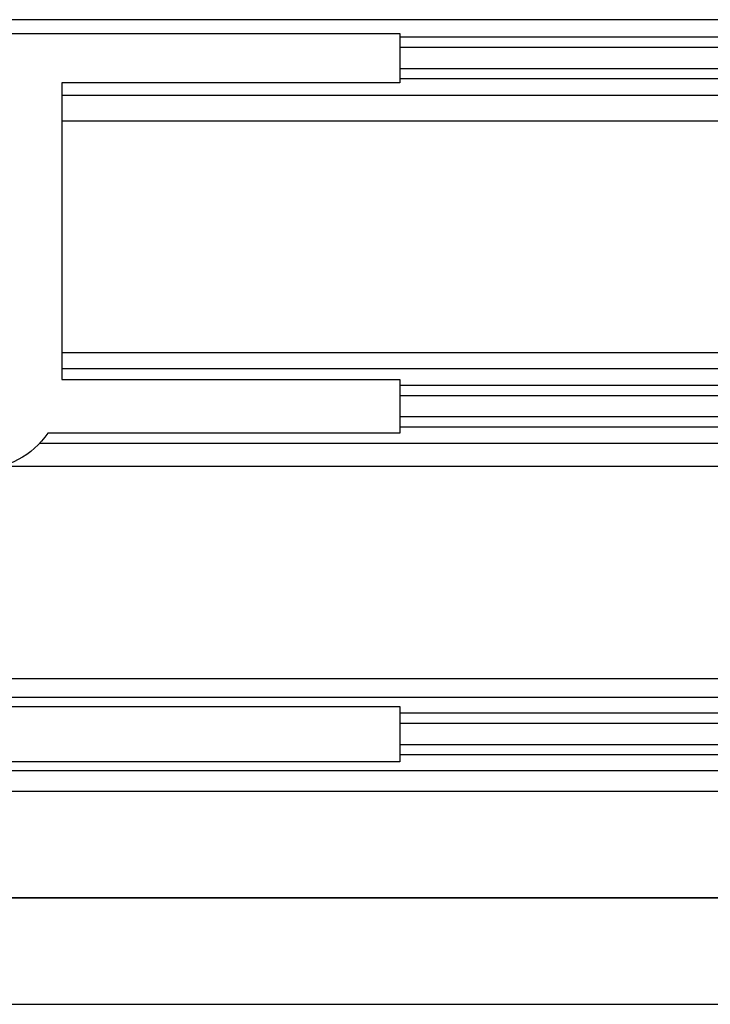
# Model space of a CAD drawing. Units: millimetres. Extents: x -2 to 627, y -182 to 249.
# Drawn here: x 452 to 486, y -5 to 43 of the extents above; entities that cross this region are included whole.
import ezdxf

# ---------------------------------------------------------------- set-up
doc = ezdxf.new("R2010")
doc.units = ezdxf.units.MM
doc.layers.add('TOP$3', color=7, linetype='CONTINUOUS', true_color=0xffffff)
doc.layers.add('TOP$4', color=7, linetype='CONTINUOUS', true_color=0xffffff)

msp = doc.modelspace()

# ---------------------------------------------------------------- linework, layer by layer
at = {"layer": 'TOP$3', "color": 151, "linetype": 'CONTINUOUS'}
for p, q in [((517.392, 42.875), (158.135, 42.875)), ((431, 42.207), (471, 42.207)), ((471, 42.207), (471, 42.017)), ((504.194, 42.017), (471, 42.017)), ((471, 42.017), (471, 41.517)), ((471, 41.517), (471, 40.483)), ((504.002, 41.517), (471, 41.517)), ((504.148, 40.483), (471, 40.483)), ((471, 40.483), (471, 39.983)), ((504.482, 39.983), (471, 39.983)), ((471, 39.983), (471, 39.793)), ((454.5, 39.793), (454.5, 25.311)), ((471, 39.793), (454.5, 39.793)), ((454.5, 39.186), (517.062, 39.186)), ((517.763, 37.914), (454.5, 37.914)), ((454.5, 26.633), (517.763, 26.633)), ((517.324, 25.825), (454.5, 25.825)), ((454.5, 25.311), (471, 25.311)), ((471, 25.311), (471, 25.017)), ((504.51, 25.017), (471, 25.017)), ((471, 25.017), (471, 24.517)), ((471, 24.517), (471, 23.483)), ((504.283, 24.517), (471, 24.517)), ((504.369, 23.483), (471, 23.483)), ((471, 23.483), (471, 22.983)), ((471, 22.689), (453.809, 22.689)), ((471, 22.983), (471, 22.689)), ((504.679, 22.983), (471, 22.983)), ((453.427, 22.209), (517.131, 22.209)), ((517.763, 21.059), (451.485, 21.059)), ((348.161, 10.707), (517.763, 10.707)), ((517.259, 9.784), (349.198, 9.784)), ((431, 9.346), (471, 9.346)), ((471, 9.346), (471, 9.017)), ((471, 9.017), (471, 8.517)), ((504.895, 9.017), (471, 9.017)), ((504.637, 8.517), (471, 8.517)), ((471, 8.517), (471, 7.483)), ((504.666, 7.483), (471, 7.483)), ((471, 7.483), (471, 6.983)), ((504.951, 6.983), (471, 6.983)), ((471, 6.983), (471, 6.654)), ((471, 6.654), (431, 6.654)), ((351.885, 6.227), (517.195, 6.227)), ((517.763, 5.191), (352.409, 5.191)), ((352.409, -5.191), (517.763, -5.191))]:
    msp.add_line(p, q, dxfattribs=at)
at = {"layer": 'TOP$3', "color": 151, "linetype": 'CONTINUOUS', "extrusion": (0, 0, -1)}
msp.add_arc((-450.5, 24.936), 4, 214.1787, 325.8213, dxfattribs=at)
at = {"layer": 'TOP$4', "color": 151, "linetype": 'CONTINUOUS'}
for p, q in [((153, 0, -99.149), (517.611, 0, -99.149)), ((502.858, 0, -155.017), (172.669, 0, -155.017)), ((502.858, 0, 155.017), (172.669, 0, 155.017)), ((502.703, 0, 155.5), (172.824, 0, 155.5)), ((502.703, 0, -155.5), (172.824, 0, -155.5)), ((501.297, 0, -150.017), (174.23, 0, -150.017)), ((501.297, 0, 150.017), (174.23, 0, 150.017)), ((501.183, 0, 150.5), (174.344, 0, 150.5)), ((501.183, 0, -150.5), (174.344, 0, -150.5)), ((499.398, 0, -142.017), (176.128, 0, -142.017)), ((499.398, 0, 142.017), (176.128, 0, 142.017)), ((499.332, 0, 142.5), (176.195, 0, 142.5)), ((499.332, 0, -142.5), (176.195, 0, -142.5)), ((517.611, 0, 99.149), (288.806, 0, 99.149)), ((517.763, 0, -98.527), (295, 0, -98.527)), ((295, 0, -78.64), (485.5, 0, -78.64)), ((295, 0, 72.418), (517.763, 0, 72.418)), ((295, 0, 92.05), (481.5, 0, 92.05)), ((485.5, 0, 78.64), (295, 0, 78.64)), ((481.5, 0, -92.05), (295, 0, -92.05)), ((517.763, 0, -72.418), (295, 0, -72.418)), ((295, 0, 98.527), (517.763, 0, 98.527)), ((295.097, 0, 78.204), (485.5, 0, 78.204)), ((485.5, 0, -78.204), (295.097, 0, -78.204)), ((295.617, 0, -73.937), (516.92, 0, -73.937)), ((295.617, 0, 73.937), (516.92, 0, 73.937)), ((295.686, 0, -93.709), (485.5, 0, -93.709)), ((295.686, 0, 93.709), (485.5, 0, 93.709)), ((298.804, 0, -60.577), (517.763, 0, -60.577)), ((517.763, 0, 60.577), (298.804, 0, 60.577)), ((298.804, 0, -43.562), (517.763, 0, -43.562)), ((517.763, 0, 43.562), (298.804, 0, 43.562)), ((298.804, 0, 54.691), (517.763, 0, 54.691)), ((517.763, 0, -54.691), (298.804, 0, -54.691)), ((298.805, 0, -42.875), (517.392, 0, -42.875)), ((298.805, 0, 56.082), (516.993, 0, 56.082)), ((298.805, 0, -56.082), (516.993, 0, -56.082)), ((298.805, 0, 42.875), (517.392, 0, 42.875)), ((298.806, 0, 60.012), (517.46, 0, 60.012)), ((298.806, 0, -60.012), (517.46, 0, -60.012)), ((306.132, 0, -56.983), (503.261, 0, -56.983)), ((306.132, 0, 56.983), (503.261, 0, 56.983)), ((306.432, 0, -57.483), (502.907, 0, -57.483)), ((306.432, 0, 57.483), (502.907, 0, 57.483)), ((306.474, 0, 59.017), (502.858, 0, 59.017)), ((306.474, 0, -59.017), (502.858, 0, -59.017)), ((306.606, 0, 58.517), (502.703, 0, 58.517)), ((306.606, 0, -58.517), (502.703, 0, -58.517)), ((308.459, 0, 74.983), (501.817, 0, 74.983)), ((308.459, 0, -74.983), (501.817, 0, -74.983)), ((308.774, 0, 75.483), (501.447, 0, 75.483)), ((308.774, 0, -75.483), (501.447, 0, -75.483)), ((308.901, 0, -77.017), (501.297, 0, -77.017)), ((308.901, 0, 77.017), (501.297, 0, 77.017)), ((308.998, 0, -76.517), (501.183, 0, -76.517)), ((501.183, 0, 76.517), (308.998, 0, 76.517)), ((309.968, 0, 94.983), (500.042, 0, 94.983)), ((309.968, 0, -94.983), (500.042, 0, -94.983)), ((310.294, 0, -95.483), (499.658, 0, -95.483)), ((310.294, 0, 95.483), (499.658, 0, 95.483)), ((310.516, 0, 97.017), (499.398, 0, 97.017)), ((310.516, 0, -97.017), (499.398, 0, -97.017)), ((310.572, 0, 96.517), (499.332, 0, 96.517)), ((310.572, 0, -96.517), (499.332, 0, -96.517)), ((431, 0, -42.207), (471, 0, -42.207)), ((471, 0, 42.207), (431, 0, 42.207)), ((454.497, 0, 37.914), (517.763, 0, 37.914)), ((517.763, 0, -37.914), (454.497, 0, -37.914)), ((454.5, 0, -39.186), (517.062, 0, -39.186)), ((471, 0, -39.793), (454.5, 0, -39.793)), ((454.5, 0, 39.186), (517.062, 0, 39.186)), ((454.5, 0, 29.5), (454.5, 0, 39.793)), ((454.5, 0, 39.793), (471, 0, 39.793)), ((454.5, 0, -39.793), (454.5, 0, -30.5)), ((517.763, 0, 26.633), (467.998, 0, 26.633)), ((517.763, 0, -21.059), (467.998, 0, -21.059)), ((467.998, 0, 21.059), (517.763, 0, 21.059)), ((467.998, 0, 22.209), (517.131, 0, 22.209)), ((467.998, 0, -22.209), (517.131, 0, -22.209)), ((467.998, 0, -26.633), (517.763, 0, -26.633)), ((467.999, 0, 9.784), (517.259, 0, 9.784)), ((467.999, 0, -9.784), (517.259, 0, -9.784)), ((467.999, 0, -10.707), (517.763, 0, -10.707)), ((517.763, 0, 10.707), (467.999, 0, 10.707)), ((468, 0, -25.825), (517.324, 0, -25.825)), ((471, 0, -6.654), (468, 0, -6.654)), ((468, 0, 5.191), (517.763, 0, 5.191)), ((471, 0, -22.689), (468, 0, -22.689)), ((471, 0, 9.346), (468, 0, 9.346)), ((468, 0, -6.227), (517.195, 0, -6.227)), ((468, 0, 6.654), (471, 0, 6.654)), ((468, 0, -25.311), (471, 0, -25.311)), ((468, 0, 6.227), (517.195, 0, 6.227)), ((517.763, 0, -5.191), (468, 0, -5.191)), ((471, 0, 25.311), (468, 0, 25.311)), ((468, 0, 22.689), (471, 0, 22.689)), ((468, 0, -9.346), (471, 0, -9.346)), ((468, 0, 25.825), (517.324, 0, 25.825)), ((471, 0, 22.983), (504.679, 0, 22.983)), ((471, 0, 6.654), (471, 0, 6.983)), ((471, 0, -158.5), (471, 0, -158.017)), ((471, 0, 39.793), (471, 0, 39.983)), ((471, 0, 40.483), (504.148, 0, 40.483)), ((471, 0, -23.483), (471, 0, -22.983)), ((471, 0, 155.5), (471, 0, 158.017)), ((504.51, 0, 161.017), (471, 0, 161.017)), ((471, 0, 162.017), (471, 0, 162.5)), ((471, 0, 23.483), (471, 0, 24.517)), ((471, 0, -41.517), (504.002, 0, -41.517)), ((471, 0, 25.017), (504.51, 0, 25.017)), ((504.283, 0, -161.5), (471, 0, -161.5)), ((471, 0, 41.517), (504.002, 0, 41.517)), ((471, 0, -8.517), (504.637, 0, -8.517)), ((471, 0, -22.983), (504.679, 0, -22.983)), ((471, 0, -41.517), (471, 0, -40.483)), ((471, 0, -6.983), (471, 0, -6.654)), ((471, 0, -7.483), (504.666, 0, -7.483)), ((471, 0, 8.517), (471, 0, 9.017)), ((471, 0, -42.207), (471, 0, -42.017)), ((471, 0, 42.017), (504.194, 0, 42.017)), ((471, 0, -162.5), (471, 0, -162.017)), ((471, 0, -25.311), (471, 0, -25.017)), ((471, 0, 161.5), (471, 0, 162.017)), ((471, 0, -39.983), (504.482, 0, -39.983)), ((471, 0, -9.346), (471, 0, -9.017)), ((471, 0, 7.483), (471, 0, 8.517)), ((471, 0, -40.483), (471, 0, -39.983)), ((471, 0, 24.517), (471, 0, 25.017)), ((504.51, 0, -161.017), (471, 0, -161.017)), ((471, 0, 24.517), (504.283, 0, 24.517)), ((471, 0, 6.983), (504.951, 0, 6.983)), ((471, 0, -161.5), (471, 0, -161.017)), ((471, 0, 42.017), (471, 0, 42.207)), ((471, 0, 40.483), (471, 0, 41.517)), ((504.002, 0, -158.5), (471, 0, -158.5)), ((471, 0, 158.5), (471, 0, 161.017)), ((471, 0, -158.017), (471, 0, -155.5)), ((471, 0, 25.017), (471, 0, 25.311)), ((504.194, 0, 158.017), (471, 0, 158.017)), ((471, 0, -24.517), (504.283, 0, -24.517)), ((471, 0, -161.017), (471, 0, -158.5)), ((471, 0, -9.017), (504.895, 0, -9.017)), ((471, 0, 9.017), (504.895, 0, 9.017)), ((471, 0, 158.017), (471, 0, 158.5)), ((471, 0, -162.017), (471, 0, -161.5)), ((504.895, 0, -162.017), (471, 0, -162.017)), ((471, 0, 161.017), (471, 0, 161.5)), ((471, 0, -6.983), (504.951, 0, -6.983)), ((471, 0, 39.983), (504.482, 0, 39.983)), ((471, 0, -8.517), (471, 0, -7.483)), ((504.895, 0, 162.017), (471, 0, 162.017)), ((471, 0, 9.017), (471, 0, 9.346)), ((471, 0, -25.017), (504.51, 0, -25.017)), ((504.637, 0, -162.5), (471, 0, -162.5)), ((471, 0, -40.483), (504.148, 0, -40.483)), ((471, 0, -24.517), (471, 0, -23.483)), ((471, 0, 22.689), (471, 0, 22.983)), ((471, 0, 23.483), (504.369, 0, 23.483)), ((471, 0, -42.017), (504.194, 0, -42.017)), ((471, 0, -39.983), (471, 0, -39.793)), ((504.002, 0, 158.5), (471, 0, 158.5)), ((471, 0, -7.483), (471, 0, -6.983)), ((471, 0, 8.517), (504.637, 0, 8.517)), ((504.283, 0, 161.5), (471, 0, 161.5)), ((504.637, 0, 162.5), (471, 0, 162.5)), ((471, 0, 41.517), (471, 0, 42.017)), ((471, 0, -23.483), (504.369, 0, -23.483)), ((471, 0, -22.983), (471, 0, -22.689)), ((504.194, 0, -158.017), (471, 0, -158.017)), ((471, 0, 7.483), (504.666, 0, 7.483)), ((478.5, 0, -81.658), (481.5, 0, -81.658)), ((481.5, 0, -90.342), (478.5, 0, -90.342)), ((478.5, 0, 90.342), (481.5, 0, 90.342)), ((481.5, 0, 81.658), (478.5, 0, 81.658)), ((478.5, 0, -81.658), (478.5, 0, -90.342)), ((478.5, 0, 90.342), (478.5, 0, 81.658)), ((481.5, 0, 92.05), (481.5, 0, 92.762)), ((485.5, 0, 79.238), (481.5, 0, 79.238)), ((481.5, 0, 85.288), (481.5, 0, 92.05)), ((485.5, 0, 92.05), (481.5, 0, 92.05)), ((481.5, 0, -79.95), (481.5, 0, -79.238)), ((481.5, 0, -92.762), (481.5, 0, -86.712)), ((485.5, 0, -86.712), (481.5, 0, -86.712)), ((485.5, 0, -79.95), (481.5, 0, -79.95)), ((485.5, 0, -79.238), (481.5, 0, -79.238)), ((485.5, 0, -92.762), (481.5, 0, -92.762)), ((485.5, 0, 92.762), (481.5, 0, 92.762)), ((481.5, 0, 79.238), (481.5, 0, 85.288)), ((485.5, 0, 85.288), (481.5, 0, 85.288)), ((481.5, 0, -86.712), (481.5, 0, -79.95)), ((485.5, 0, -94.553), (485.5, 0, -77.567)), ((485.5, 0, -94.553), (505.886, 0, -94.553)), ((485.5, 0, 77.567), (508.971, 0, 77.567)), ((505.886, 0, 94.553), (485.5, 0, 94.553)), ((508.971, 0, -77.567), (485.5, 0, -77.567)), ((485.5, 0, 94.553), (485.5, 0, 77.567))]:
    msp.add_line(p, q, dxfattribs=at)
at = {"layer": 'TOP$4', "color": 2, "linetype": 'CONTINUOUS'}
for p, q in [((465.5, 0, 29.5), (436.5, 0, 29.5)), ((436.5, 0, -30.5), (465.5, 0, -30.5)), ((468, 0, -28), (468, 0, 27))]:
    msp.add_line(p, q, dxfattribs=at)
at = {"layer": 'TOP$4', "color": 2, "linetype": 'CONTINUOUS', "extrusion": (0, 1, 0)}
for centre, start, end in [((-465.5, -28), 180, 270), ((-465.5, 27), 90, 180)]:
    msp.add_arc(centre, 2.5, start, end, dxfattribs=at)

doc.saveas('drawing.dxf')
